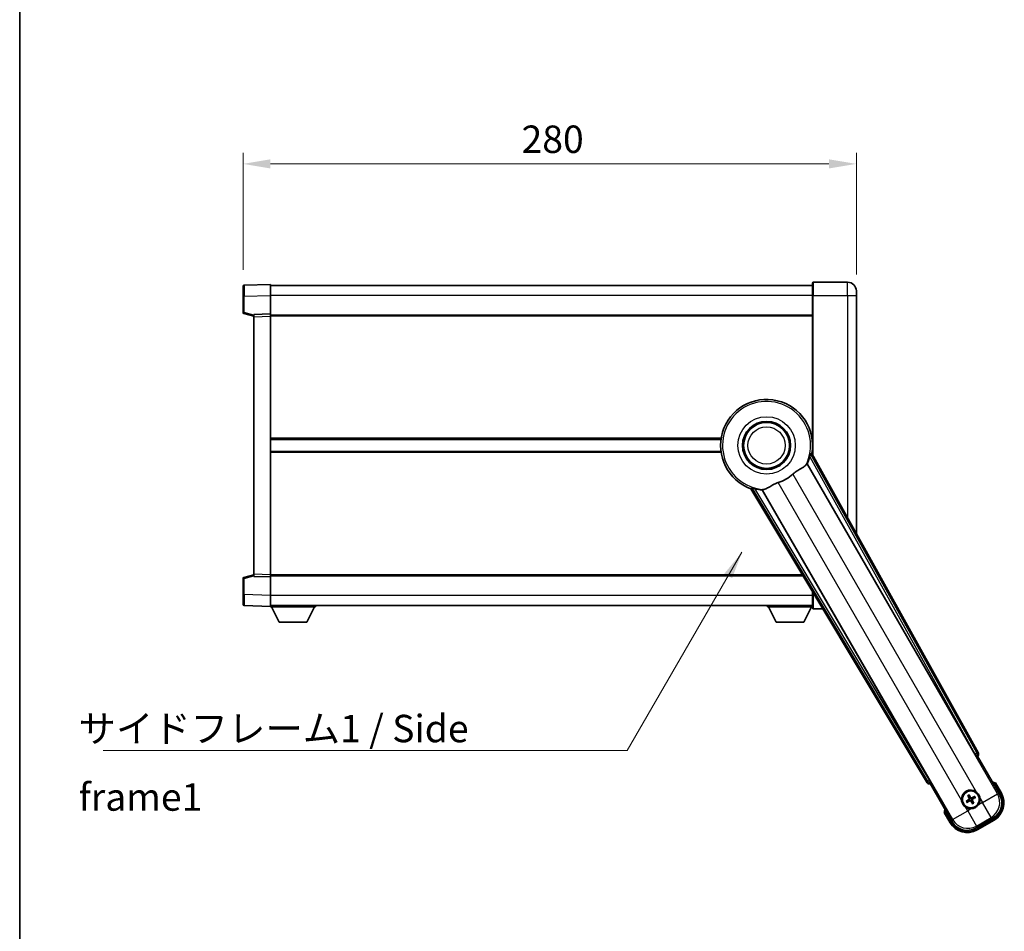
# Model space of a CAD drawing. Units: millimetres. Extents: x 0 to 10822, y 0 to 1686.
# Drawn here: x 2356 to 2805, y 481 to 897 of the extents above; entities that cross this region are included whole.
import ezdxf

# ---------------------------------------------------------------- set-up
doc = ezdxf.new("R2010")
doc.units = ezdxf.units.MM
for name, color, linetype, lineweight in [('Border (ISO)', 7, 'Continuous', 35), ('Dimension (ISO)', 7, 'Continuous', 18), ('Dimension (ISO) @ 1', 7, 'Continuous', 18), ('Symbol (ISO)', 7, 'Continuous', 18), ('Symbol (ISO) @ 1', 7, 'Continuous', 18), ('Visible (ISO)', 7, 'Continuous', 35), ('Visible Narrow (ISO)', 7, 'Continuous', 25)]:
    doc.layers.add(name, color=color, linetype=linetype, lineweight=lineweight)
doc.styles.add('Note Text (TK)', font='MS PGothic.ttf')
doc.dimstyles.new('Default - Method 1b (TK)', dxfattribs={"dimscale": 6, "dimtxt": 2.5, "dimasz": 2.5, "dimexe": 1, "dimexo": 1.5, "dimgap": 1, "dimtad": 1, "dimtoh": 1, "dimrnd": 1e-08, "dimdsep": 46, "dimtxsty": 'Note Text (TK)', "dimcen": 0.09, "dimdle": 5, "dimclrd": 100, "dimclre": 100, "dimclrt": 7, "dimadec": 1, "dimazin": 1, "dimtfac": 1, "dimtmove": 0, "dimatfit": 3, "dimfxl": 1, "dimtolj": 1, "dimlwd": -1, "dimlwe": -1, "dimarcsym": 0})
doc.dimstyles.new('Default - Method 1b (TK)$7', dxfattribs={"dimscale": 6, "dimtxt": 2.5, "dimasz": 2.5, "dimexe": 1, "dimexo": 1.5, "dimgap": 1, "dimtad": 1, "dimtoh": 1, "dimrnd": 1e-08, "dimdsep": 46, "dimtxsty": 'Note Text (TK)', "dimcen": 0.09, "dimdle": 5, "dimclrd": 100, "dimclre": 100, "dimclrt": 7, "dimadec": 1, "dimazin": 1, "dimtfac": 1, "dimtmove": 0, "dimatfit": 3, "dimfxl": 1, "dimtolj": 1, "dimlwd": -1, "dimlwe": -1, "dimarcsym": 0})

# ---------------------------------------------------------------- blocks, each defined once
blk = doc.blocks.new('図面枠 tk図枠')
at = {"layer": 'Border (ISO)'}
blk.add_line((14.5, 289), (14.5, 8), dxfattribs=at)
blk = doc.blocks.new('*D117')
at = {"layer": 'Defpoints', "color": 0}
for p in [(2737.93, 831.26), (2457.93, 775.34), (2737.93, 773.26)]:
    blk.add_point(p, dxfattribs=at)
at = {"layer": 'Dimension (ISO)', "color": 100}
for p, q in [((2457.93, 782.84), (2457.93, 836.26)), ((2737.93, 780.76), (2737.93, 836.26)), ((2470.43, 831.26), (2725.43, 831.26))]:
    blk.add_line(p, q, dxfattribs=at)
for points in [[(2470.43, 833.34), (2470.43, 829.18), (2457.93, 831.26)], [(2725.43, 833.34), (2725.43, 829.18), (2737.93, 831.26)]]:
    blk.add_solid(points, dxfattribs=at)
at = {"layer": 'Dimension (ISO)', "color": 7, "insert": (2585.07, 842.51), "char_height": 12.5, "attachment_point": 4, "style": 'Note Text (TK)'}
blk.add_mtext('\\A1;280', dxfattribs=at)

msp = doc.modelspace()

# ---------------------------------------------------------------- linework, layer by layer
at = {"layer": 'Visible (ISO)'}
for p, q in [((2457.9287, 770.8434), (2457.9287, 775.3406)), ((2470.4287, 776.26), (2458.4112, 775.8403)), ((2470.4287, 776.26), (2470.4287, 771.263)), ((2717.9287, 775.76), (2470.4287, 775.76)), ((2717.9287, 771.26), (2717.9287, 777.01)), ((2733.9287, 777.26), (2718.1787, 777.26)), ((2737.9287, 773.26), (2737.9287, 771.26)), ((2457.9287, 770.8434), (2457.9287, 763.429)), ((2470.4287, 771.263), (2470.4287, 762.76)), ((2717.9287, 771.26), (2717.9287, 698.4285)), ((2737.9287, 662.4641), (2737.9287, 771.26)), ((2458.3046, 762.9447), (2462.9287, 761.76)), ((2470.4287, 762.76), (2462.9287, 762.4981)), ((2462.9287, 761.4987), (2462.9287, 762.4981)), ((2462.9287, 761.4987), (2462.9287, 644.0213)), ((2470.4287, 762.76), (2470.4287, 761.7606)), ((2717.9287, 762.26), (2470.4287, 762.26)), ((2470.4287, 761.7606), (2470.4287, 643.7594)), ((2676.1095, 705.51), (2470.4287, 705.51)), ((2717.9287, 705.51), (2717.7478, 705.51)), ((2676.1095, 700.01), (2470.4287, 700.01)), ((2793.6436, 562.2764), (2717.5946, 699.0292)), ((2717.9287, 700.01), (2717.7478, 700.01)), ((2715.5052, 694.3596), (2791.9592, 561.9374)), ((2689.8266, 682.9974), (2770.2336, 548.7606)), ((2771.3694, 550.0498), (2694.9153, 682.472)), ((2462.9287, 643.76), (2458.3046, 642.5753)), ((2462.9287, 643.0219), (2462.9287, 644.0213)), ((2462.9287, 643.0219), (2470.4287, 642.76)), ((2470.4287, 643.7594), (2470.4287, 642.76)), ((2713.6291, 643.26), (2470.4287, 643.26)), ((2457.9287, 642.0909), (2457.9287, 634.6766)), ((2470.4287, 642.76), (2470.4287, 634.2569)), ((2457.9287, 630.1793), (2457.9287, 634.6766)), ((2470.4287, 634.2569), (2470.4287, 629.26)), ((2717.9287, 636.0819), (2717.9287, 634.26)), ((2717.9287, 628.51), (2717.9287, 634.26)), ((2458.4112, 629.6796), (2470.4287, 629.26)), ((2717.9287, 629.76), (2470.4287, 629.76)), ((2491.0287, 629.76), (2491.0287, 629.06)), ((2697.3287, 629.76), (2697.3287, 629.06)), ((2470.4287, 629.26), (2470.4287, 629.06)), ((2470.4287, 629.06), (2491.0287, 629.06)), ((2474.4787, 622.16), (2470.9287, 629.06)), ((2486.9787, 622.16), (2490.5287, 629.06)), ((2697.3287, 629.06), (2717.9287, 629.06)), ((2701.3787, 622.16), (2697.8287, 629.06)), ((2713.8787, 622.16), (2717.4287, 629.06)), ((2718.1787, 628.26), (2722.614, 628.26)), ((2474.4787, 622.16), (2486.9787, 622.16)), ((2701.3787, 622.16), (2713.8787, 622.16)), ((2792.5265, 561.1146), (2793.254, 560.9196)), ((2793.254, 560.9196), (2793.2711, 560.9295)), ((2793.254, 560.9196), (2803.2692, 543.5728)), ((2771.5863, 548.4098), (2771.6034, 548.4196)), ((2771.6034, 548.4196), (2771.7983, 549.1471)), ((2781.6186, 531.0728), (2771.6034, 548.4196)), ((2804.12, 544.0991), (2801.4476, 548.7279)), ((2788.7807, 540.6986), (2788.2543, 540.4852)), ((2788.5574, 539.9602), (2789.0054, 540.3094)), ((2788.8926, 542.8675), (2789.2418, 542.4195)), ((2789.631, 542.6442), (2789.4177, 543.1706)), ((2790.7263, 539.8482), (2790.9397, 539.3218)), ((2791.4648, 539.625), (2791.1156, 540.073)), ((2791.7999, 542.5323), (2791.352, 542.1831)), ((2791.5767, 541.7939), (2792.1031, 542.0072)), ((2778.0649, 535.2279), (2780.7373, 530.5991)), ((2800.3522, 532.6861), (2792.5052, 528.1557)), ((2793.0316, 527.3049), (2800.8258, 531.8049))]:
    msp.add_line(p, q, dxfattribs=at)
for centre, radius in [((2696.9287, 702.76), 11), ((2696.9287, 702.76), 10.5), ((2696.9287, 702.76), 10.5), ((2790.1787, 541.2462), 4), ((2790.1787, 541.2462), 3.8385)]:
    msp.add_circle(centre, radius, dxfattribs=at)
for centre, radius, start, end in [((2458.4287, 775.3406), 0.5, 92, 180), ((2718.1787, 777.01), 0.25, 90, 180), ((2733.9287, 773.26), 4, 0, 90), ((2458.4287, 763.429), 0.5, 180, 255.63), ((2696.9287, 702.76), 21, 349.766832, 250.233168), ((2696.9287, 702.76), 20.3876, 335.66743, 345.295726), ((2696.9287, 702.76), 17.7503, 287.449905, 312.550095), ((2696.9287, 702.76), 20.3876, 254.704274, 264.33257), ((2458.4287, 642.0909), 0.5, 104.37, 180), ((2458.4287, 630.1793), 0.5, 180, 268), ((2718.1787, 628.51), 0.25, 180, 270), ((2794.9387, 533.0017), 17.02, 67.515889, 72.740919), ((2790.1787, 541.2462), 4.25, 54.8332, 185.1668), ((2796.3258, 539.5991), 9, 300, 30), ((2790.1787, 541.2462), 1.5014, 201.392281, 218.607719), ((2790.1787, 541.2462), 1.5014, 111.392281, 128.607719), ((2790.1787, 541.2462), 1.5014, 291.392281, 308.607719), ((2790.1787, 541.2462), 1.5014, 21.392281, 38.607719), ((2790.1787, 541.2462), 4.25, 324.8332, 5.1668), ((2794.9387, 533.0017), 17.02, 167.259081, 172.484111), ((2790.1787, 541.2462), 4.25, 234.8332, 275.1668), ((2788.5316, 535.0991), 9, 210, 300)]:
    msp.add_arc(centre, radius, start, end, dxfattribs=at)
for centre, major_axis, ratio, start_param, end_param in [((2792.035, 561.9811), (-0.5, 0.866), 0.08748866, 1.57079633, 3.05432619), ((2792.7626, 561.7951), (0.971, -0.2686), 0.99255093, 5.50956512, 7.0568055), ((2771.0909, 549.2829), (-0.2529, -0.9752), 0.99255093, 5.50956512, 7.0568055), ((2771.2936, 550.006), (0.5, -0.866), 0.08748866, 0.08726646, 1.57079633), ((2790.2568, 541.1221), (-5.5008, -3.4598), 0.08715574, 4.81818699, 5.05805658), ((2790.1102, 541.376), (5.7466, 3.0339), 0.08715574, 4.36672138, 4.60659097), ((2790.3084, 541.3147), (3.0339, -5.7466), 0.08715574, 4.36672138, 4.60659097), ((2790.0545, 541.1681), (-3.4598, 5.5008), 0.08715574, 4.81818699, 5.05805658), ((2790.3029, 541.3243), (3.4598, -5.5008), 0.08715574, 4.81818699, 5.05805658), ((2790.2472, 541.1165), (-5.7466, -3.0339), 0.08715574, 4.36672138, 4.60659097), ((2790.0489, 541.1777), (-3.0339, 5.7466), 0.08715574, 4.36672138, 4.60659097), ((2790.1006, 541.3704), (5.5008, 3.4598), 0.08715574, 4.81818699, 5.05805658), ((2796.284, 539.6103), (7.7863, -2.0863), 0.99243251, 5.50158524, 7.06478537), ((2788.5428, 535.1409), (-2.0863, -7.7863), 0.99243251, 5.50158524, 7.06478537)]:
    msp.add_ellipse(centre, major_axis=major_axis, ratio=ratio, start_param=start_param, end_param=end_param, dxfattribs=at)
for points, knots in [([(2716.6485, 697.585), (2716.6898, 697.7423), (2716.7331, 697.9085), (2716.8239, 698.258), (2716.8708, 698.4387), (2716.9381, 698.6828), (2716.965, 698.7757), (2716.9985, 698.8724), (2717.0085, 698.8978), (2717.0247, 698.9291), (2717.031, 698.937), (2717.0361, 698.9378)], [0.192845303, 0.192845303, 0.192845303, 0.192845303, 0.240507365, 0.240507365, 0.297130074, 0.297130074, 0.334079186, 0.334079186, 0.352553742, 0.352553742, 0.369009283, 0.369009283, 0.369009283, 0.369009283]), ([(2708.9321, 689.6836), (2709.1146, 689.8511), (2709.3008, 690.0122), (2709.7857, 690.4071), (2710.0861, 690.629), (2710.9851, 691.2435), (2711.5821, 691.588), (2712.9144, 692.3395), (2713.6234, 692.7259), (2714.497, 693.3569), (2714.753, 693.589), (2714.9254, 693.823)], [-5.27158626, -5.27158626, -5.27158626, -5.27158626, -5.18721863, -5.18721863, -5.05628435, -5.05628435, -4.79921142, -4.79921142, -4.44219969, -4.44219969, -4.22248819, -4.22248819, -4.22248819, -4.22248819]), ([(2714.9254, 693.823), (2714.9265, 693.8245), (2714.9276, 693.8259), (2715.1792, 694.167), (2715.349, 694.352), (2715.4367, 694.3563)], [2.102258604, 2.102258604, 2.102258604, 2.102258604, 2.10340374, 2.10340374, 2.370180755, 2.370180755, 2.370180755, 2.370180755]), ([(2690.185, 683.4354), (2690.1883, 683.4393), (2690.1983, 683.4409), (2690.2335, 683.4392), (2690.2605, 683.4352), (2690.361, 683.4159), (2690.4549, 683.3927), (2690.6999, 683.3289), (2690.8799, 683.2792), (2691.228, 683.1831), (2691.3935, 683.1375), (2691.5504, 683.0946)], [0.3759847, 0.3759847, 0.3759847, 0.3759847, 0.392440242, 0.392440242, 0.410914798, 0.410914798, 0.44786391, 0.44786391, 0.504486619, 0.504486619, 0.552148681, 0.552148681, 0.552148681, 0.552148681]), ([(2695.6699, 682.7058), (2695.9283, 682.7347), (2696.2187, 682.8223), (2697.0713, 683.1837), (2697.6731, 683.5335), (2698.9615, 684.2981), (2699.6225, 684.6949), (2700.6972, 685.2278), (2701.0565, 685.3898), (2701.699, 685.6422), (2701.9727, 685.7389), (2702.2515, 685.8265)], [-8.358650844, -8.358650844, -8.358650844, -8.358650844, -8.190003506, -8.190003506, -7.917688575, -7.917688575, -7.676295197, -7.676295197, -7.560988477, -7.560988477, -7.477759094, -7.477759094, -7.477759094, -7.477759094]), ([(2694.9525, 682.5297), (2695.0001, 682.6035), (2695.2452, 682.6581), (2695.6663, 682.7054), (2695.6681, 682.7056), (2695.6699, 682.7058)], [2.57632281, 2.57632281, 2.57632281, 2.57632281, 2.843099825, 2.843099825, 2.844244962, 2.844244962, 2.844244962, 2.844244962]), ([(2801.1002, 548.3296), (2801.1009, 548.3305), (2801.1016, 548.3313), (2801.1274, 548.361), (2801.1524, 548.3898), (2801.2013, 548.446), (2801.2252, 548.4734), (2801.2883, 548.5459), (2801.3251, 548.588), (2801.3851, 548.6566), (2801.4084, 548.6831), (2801.4396, 548.7188), (2801.4476, 548.7279), (2801.4476, 548.7279)], [-0.0003347789, -0.0003347789, -0.0003347789, -0.0003347789, 0, 0, 0.011463002, 0.011463002, 0.0228675214, 0.0228675214, 0.0430502261, 0.0430502261, 0.0621538264, 0.0621538264, 0.0807455701, 0.0807455701, 0.0807455701, 0.0807455701]), ([(2792.6265, 544.7205), (2792.7035, 544.6663), (2792.7788, 544.6093), (2793.2642, 544.2166), (2793.6107, 543.8018), (2794.1079, 542.9407), (2794.2938, 542.4332), (2794.3913, 541.8165), (2794.4029, 541.7228), (2794.4114, 541.629)], [4.535339596, 4.535339596, 4.535339596, 4.535339596, 4.561894963, 4.561894963, 4.711051305, 4.711051305, 4.860207647, 4.860207647, 4.886763014, 4.886763014, 4.886763014, 4.886763014]), ([(2787.7309, 537.7719), (2787.6538, 537.8262), (2787.5785, 537.8831), (2787.0931, 538.2759), (2786.7467, 538.6907), (2786.2495, 539.5518), (2786.0635, 540.0592), (2785.9661, 540.676), (2785.9544, 540.7697), (2785.9459, 540.8635)], [4.535339596, 4.535339596, 4.535339596, 4.535339596, 4.561894963, 4.561894963, 4.711051305, 4.711051305, 4.860207647, 4.860207647, 4.886763014, 4.886763014, 4.886763014, 4.886763014]), ([(2788.1093, 540.4009), (2788.1214, 540.409), (2788.136, 540.4185), (2788.1629, 540.4354), (2788.1799, 540.4457), (2788.2067, 540.4612), (2788.2212, 540.4692), (2788.2401, 540.4789), (2788.2484, 540.4829), (2788.2543, 540.4852)], [0.0156348301, 0.0156348301, 0.0156348301, 0.0156348301, 0.0201257115, 0.0201257115, 0.0251836529, 0.0251836529, 0.0301711471, 0.0301711471, 0.0341958184, 0.0341958184, 0.0341958184, 0.0341958184]), ([(2788.5574, 539.9602), (2788.5525, 539.9563), (2788.5449, 539.951), (2788.5271, 539.9395), (2788.5128, 539.9309), (2788.486, 539.9155), (2788.4686, 539.9059), (2788.4405, 539.8911), (2788.425, 539.8832), (2788.4119, 539.8768)], [0.0459372434, 0.0459372434, 0.0459372434, 0.0459372434, 0.0499619147, 0.0499619147, 0.0549494088, 0.0549494088, 0.0600073503, 0.0600073503, 0.0644982316, 0.0644982316, 0.0644982316, 0.0644982316]), ([(2788.8926, 542.8675), (2788.8887, 542.8725), (2788.8835, 542.88), (2788.872, 542.8979), (2788.8634, 542.9121), (2788.8479, 542.9389), (2788.8384, 542.9563), (2788.8235, 542.9844), (2788.8156, 542.9999), (2788.8092, 543.013)], [0.0459372434, 0.0459372434, 0.0459372434, 0.0459372434, 0.0499619147, 0.0499619147, 0.0549494088, 0.0549494088, 0.0600073503, 0.0600073503, 0.0644982316, 0.0644982316, 0.0644982316, 0.0644982316]), ([(2789.3333, 543.3156), (2789.3415, 543.3035), (2789.3509, 543.2889), (2789.3679, 543.262), (2789.3782, 543.245), (2789.3937, 543.2182), (2789.4017, 543.2037), (2789.4114, 543.1848), (2789.4153, 543.1765), (2789.4177, 543.1706)], [0.0156348301, 0.0156348301, 0.0156348301, 0.0156348301, 0.0201257115, 0.0201257115, 0.0251836529, 0.0251836529, 0.0301711471, 0.0301711471, 0.0341958184, 0.0341958184, 0.0341958184, 0.0341958184]), ([(2789.49, 541.6586), (2789.5085, 541.6227), (2789.5213, 541.5807), (2789.5289, 541.4949), (2789.5239, 541.4511), (2789.4999, 541.3735), (2789.4795, 541.3344), (2789.4302, 541.2744), (2789.4039, 541.2513), (2789.376, 541.2334)], [0, 0, 0, 0, 0.0121827904, 0.0121827904, 0.0243655807, 0.0243655807, 0.0365656453, 0.0365656453, 0.0463302673, 0.0463302673, 0.0463302673, 0.0463302673]), ([(2789.6418, 541.7388), (2789.6648, 541.6997), (2789.6822, 541.6569), (2789.7021, 541.5797), (2789.708, 541.5393), (2789.7083, 541.4569), (2789.7026, 541.4148), (2789.6821, 541.3383), (2789.666, 541.299), (2789.6245, 541.2277), (2789.5993, 541.1957), (2789.5433, 541.1388), (2789.5069, 541.1105), (2789.4675, 541.0881)], [0.2183706741, 0.2183706741, 0.2183706741, 0.2183706741, 0.2324387752, 0.2324387752, 0.2443116158, 0.2443116158, 0.2561844563, 0.2561844563, 0.2680572968, 0.2680572968, 0.2799301374, 0.2799301374, 0.2939982384, 0.2939982384, 0.2939982384, 0.2939982384]), ([(2789.6861, 540.7094), (2789.7252, 540.7323), (2789.768, 540.7497), (2789.8452, 540.7697), (2789.8856, 540.7755), (2789.968, 540.7758), (2790.0102, 540.7702), (2790.0866, 540.7497), (2790.1259, 540.7335), (2790.1972, 540.6921), (2790.2292, 540.6668), (2790.2861, 540.6109), (2790.3144, 540.5744), (2790.3368, 540.535)], [0.2183706741, 0.2183706741, 0.2183706741, 0.2183706741, 0.2324387752, 0.2324387752, 0.2443116158, 0.2443116158, 0.2561844563, 0.2561844563, 0.2680572968, 0.2680572968, 0.2799301374, 0.2799301374, 0.2939982384, 0.2939982384, 0.2939982384, 0.2939982384]), ([(2789.7663, 540.5575), (2789.8022, 540.5761), (2789.8442, 540.5888), (2789.93, 540.5965), (2789.9738, 540.5914), (2790.0515, 540.5675), (2790.0905, 540.547), (2790.1505, 540.4978), (2790.1736, 540.4715), (2790.1915, 540.4436)], [0, 0, 0, 0, 0.0121827904, 0.0121827904, 0.0243655807, 0.0243655807, 0.0365656453, 0.0365656453, 0.0463302673, 0.0463302673, 0.0463302673, 0.0463302673]), ([(2790.6712, 541.7831), (2790.6322, 541.7602), (2790.5894, 541.7427), (2790.5121, 541.7228), (2790.4718, 541.7169), (2790.3894, 541.7166), (2790.3472, 541.7223), (2790.2708, 541.7428), (2790.2314, 541.759), (2790.1602, 541.8004), (2790.1282, 541.8256), (2790.0713, 541.8816), (2790.0429, 541.918), (2790.0205, 541.9574)], [0.2183706741, 0.2183706741, 0.2183706741, 0.2183706741, 0.2324387752, 0.2324387752, 0.2443116158, 0.2443116158, 0.2561844563, 0.2561844563, 0.2680572968, 0.2680572968, 0.2799301374, 0.2799301374, 0.2939982384, 0.2939982384, 0.2939982384, 0.2939982384]), ([(2790.5911, 541.9349), (2790.5552, 541.9164), (2790.5131, 541.9036), (2790.4273, 541.896), (2790.3836, 541.901), (2790.3059, 541.925), (2790.2668, 541.9455), (2790.2069, 541.9947), (2790.1838, 542.021), (2790.1659, 542.0489)], [0, 0, 0, 0, 0.0121827904, 0.0121827904, 0.0243655807, 0.0243655807, 0.0365656453, 0.0365656453, 0.0463302673, 0.0463302673, 0.0463302673, 0.0463302673]), ([(2790.7155, 540.7537), (2790.6926, 540.7928), (2790.6752, 540.8355), (2790.6552, 540.9128), (2790.6494, 540.9531), (2790.6491, 541.0355), (2790.6547, 541.0777), (2790.6752, 541.1542), (2790.6914, 541.1935), (2790.7329, 541.2647), (2790.7581, 541.2967), (2790.814, 541.3537), (2790.8505, 541.382), (2790.8899, 541.4044)], [0.2183706741, 0.2183706741, 0.2183706741, 0.2183706741, 0.2324387752, 0.2324387752, 0.2443116158, 0.2443116158, 0.2561844563, 0.2561844563, 0.2680572968, 0.2680572968, 0.2799301374, 0.2799301374, 0.2939982384, 0.2939982384, 0.2939982384, 0.2939982384]), ([(2790.8674, 540.8338), (2790.8489, 540.8697), (2790.8361, 540.9118), (2790.8284, 540.9976), (2790.8335, 541.0413), (2790.8574, 541.119), (2790.8779, 541.1581), (2790.9272, 541.218), (2790.9534, 541.2411), (2790.9813, 541.259)], [0, 0, 0, 0, 0.0121827904, 0.0121827904, 0.0243655807, 0.0243655807, 0.0365656453, 0.0365656453, 0.0463302673, 0.0463302673, 0.0463302673, 0.0463302673]), ([(2791.4648, 539.625), (2791.4686, 539.62), (2791.4739, 539.6125), (2791.4854, 539.5946), (2791.494, 539.5804), (2791.5094, 539.5536), (2791.519, 539.5362), (2791.5339, 539.508), (2791.5417, 539.4925), (2791.5481, 539.4794)], [0.0459372434, 0.0459372434, 0.0459372434, 0.0459372434, 0.0499619147, 0.0499619147, 0.0549494088, 0.0549494088, 0.0600073503, 0.0600073503, 0.0644982316, 0.0644982316, 0.0644982316, 0.0644982316]), ([(2791.7999, 542.5323), (2791.8049, 542.5362), (2791.8125, 542.5414), (2791.8303, 542.5529), (2791.8445, 542.5615), (2791.8713, 542.577), (2791.8887, 542.5865), (2791.9169, 542.6014), (2791.9324, 542.6093), (2791.9455, 542.6157)], [0.0459372434, 0.0459372434, 0.0459372434, 0.0459372434, 0.0499619147, 0.0499619147, 0.0549494088, 0.0549494088, 0.0600073503, 0.0600073503, 0.0644982316, 0.0644982316, 0.0644982316, 0.0644982316]), ([(2792.2481, 542.0916), (2792.236, 542.0834), (2792.2214, 542.074), (2792.1945, 542.057), (2792.1775, 542.0468), (2792.1507, 542.0312), (2792.1361, 542.0232), (2792.1172, 542.0135), (2792.1089, 542.0096), (2792.1031, 542.0072)], [0.0156348301, 0.0156348301, 0.0156348301, 0.0156348301, 0.0201257115, 0.0201257115, 0.0251836529, 0.0251836529, 0.0301711471, 0.0301711471, 0.0341958184, 0.0341958184, 0.0341958184, 0.0341958184]), ([(2778.5835, 535.3296), (2778.5824, 535.3294), (2778.5813, 535.3292), (2778.5427, 535.3217), (2778.5053, 535.3145), (2778.4322, 535.3002), (2778.3965, 535.2933), (2778.3022, 535.2748), (2778.2473, 535.264), (2778.1579, 535.2464), (2778.1233, 535.2395), (2778.0768, 535.2303), (2778.0649, 535.2279), (2778.0649, 535.2279)], [-0.0809227639, -0.0809227639, -0.0809227639, -0.0809227639, -0.0805886357, -0.0805886357, -0.0691479127, -0.0691479127, -0.0577655589, -0.0577655589, -0.0376220805, -0.0376220805, -0.0185556094, -0.0185556094, 0, 0, 0, 0]), ([(2793.653, 538.7984), (2793.5987, 538.7214), (2793.5418, 538.6461), (2793.149, 538.1607), (2792.7343, 537.8142), (2791.8731, 537.317), (2791.3657, 537.1311), (2790.7489, 537.0336), (2790.6552, 537.022), (2790.5614, 537.0135)], [4.535339596, 4.535339596, 4.535339596, 4.535339596, 4.561894963, 4.561894963, 4.711051305, 4.711051305, 4.860207647, 4.860207647, 4.886763014, 4.886763014, 4.886763014, 4.886763014]), ([(2791.024, 539.1768), (2791.0159, 539.1889), (2791.0064, 539.2035), (2790.9895, 539.2305), (2790.9792, 539.2474), (2790.9637, 539.2742), (2790.9557, 539.2888), (2790.946, 539.3077), (2790.942, 539.316), (2790.9397, 539.3218)], [0.0156348301, 0.0156348301, 0.0156348301, 0.0156348301, 0.0201257115, 0.0201257115, 0.0251836529, 0.0251836529, 0.0301711471, 0.0301711471, 0.0341958184, 0.0341958184, 0.0341958184, 0.0341958184])]:
    msp.add_open_spline(points, degree=3, knots=knots, dxfattribs=at)
for points in [[(2717.5946, 699.0292), (2717.3137, 698.9826), (2717.0361, 698.9378)], [(2715.4367, 694.3563), (2715.4709, 694.3579), (2715.5052, 694.3596)], [(2690.185, 683.4354), (2690.0075, 683.2174), (2689.8266, 682.9974)], [(2694.9153, 682.472), (2694.9339, 682.5009), (2694.9525, 682.5297)]]:
    msp.add_open_spline(points, degree=2, dxfattribs=at)
for points, weights in [([(2789.4675, 541.0881), (2789.2443, 540.9612), (2788.7807, 540.6986)], [1.83096126169, 1.44871715606, 1]), ([(2789.0054, 540.3094), (2789.4646, 540.5796), (2789.6861, 540.7094)], [1, 1.44871715606, 1.83096126169]), ([(2789.2418, 542.4195), (2789.512, 541.9603), (2789.6418, 541.7388)], [1, 1.44871715606, 1.83096126169]), ([(2790.0205, 541.9574), (2789.8936, 542.1806), (2789.631, 542.6442)], [1.83096126169, 1.44871715606, 1]), ([(2790.3368, 540.535), (2790.4637, 540.3119), (2790.7263, 539.8482)], [1.83096126169, 1.44871715606, 1]), ([(2791.352, 542.1831), (2790.8927, 541.9129), (2790.6712, 541.7831)], [1, 1.44871715606, 1.83096126169]), ([(2791.1156, 540.073), (2790.8454, 540.5322), (2790.7155, 540.7537)], [1, 1.44871715606, 1.83096126169]), ([(2790.8899, 541.4044), (2791.1131, 541.5313), (2791.5767, 541.7939)], [1.83096126169, 1.44871715606, 1])]:
    msp.add_rational_spline(points, weights, degree=2, dxfattribs=at)
at = {"layer": 'Visible Narrow (ISO)'}
for p, q in [((2718.1787, 777.26), (2718.1787, 771.26)), ((2733.9287, 771.26), (2733.9287, 777.26)), ((2458.4112, 770.8434), (2457.9287, 770.8434)), ((2458.4112, 770.8434), (2470.4287, 771.263)), ((2458.4112, 763.429), (2458.4112, 770.8434)), ((2717.9287, 771.26), (2470.4287, 771.26)), ((2718.1787, 771.26), (2717.9287, 771.26)), ((2718.1787, 697.979), (2718.1787, 771.26)), ((2718.1787, 771.26), (2733.9287, 771.26)), ((2733.9287, 771.26), (2733.9287, 669.657)), ((2733.9287, 771.26), (2737.9287, 771.26)), ((2458.4112, 763.429), (2457.9287, 763.429)), ((2462.9287, 762.2716), (2458.4112, 763.429)), ((2462.9287, 761.4987), (2470.4287, 761.7606)), ((2717.9287, 761.76), (2470.4287, 761.76)), ((2676.1817, 706.01), (2470.4287, 706.01)), ((2717.9287, 706.01), (2717.6757, 706.01)), ((2676.1817, 699.51), (2470.4287, 699.51)), ((2716.6485, 697.585), (2792.0528, 561.9914)), ((2792.9235, 562.4755), (2717.0361, 698.9378)), ((2717.9287, 699.51), (2717.6757, 699.51)), ((2802.3493, 543.8192), (2715.4367, 694.3563)), ((2708.9321, 689.6836), (2792.6265, 544.7205)), ((2690.185, 683.4354), (2770.4212, 549.4838)), ((2785.9459, 540.8635), (2702.2515, 685.8265)), ((2771.2758, 549.9957), (2691.5504, 683.0946)), ((2694.9525, 682.5297), (2781.8651, 531.9927)), ((2458.4112, 642.0909), (2462.9287, 643.2483)), ((2470.4287, 643.7594), (2462.9287, 644.0213)), ((2713.3296, 643.76), (2470.4287, 643.76)), ((2457.9287, 642.0909), (2458.4112, 642.0909)), ((2458.4112, 634.6766), (2458.4112, 642.0909)), ((2458.4112, 634.6766), (2457.9287, 634.6766)), ((2470.4287, 634.2569), (2458.4112, 634.6766)), ((2717.9287, 634.26), (2470.4287, 634.26)), ((2718.1787, 634.26), (2717.9287, 634.26)), ((2718.1787, 634.26), (2718.1787, 635.6645)), ((2718.1787, 634.26), (2718.1787, 628.26)), ((2719.02, 634.26), (2718.1787, 634.26)), ((2792.0528, 561.9914), (2791.9592, 561.9374)), ((2792.0528, 561.9914), (2792.9235, 562.4755)), ((2792.5509, 561.1287), (2792.0528, 561.9914)), ((2793.6436, 562.2764), (2792.9235, 562.4755)), ((2792.5265, 561.1146), (2792.5509, 561.1287)), ((2792.5509, 561.1287), (2793.2711, 560.9295)), ((2770.4212, 549.4838), (2770.2336, 548.7606)), ((2770.4212, 549.4838), (2771.2758, 549.9957)), ((2771.3694, 550.0498), (2771.2758, 549.9957)), ((2771.2758, 549.9957), (2771.7739, 549.133)), ((2771.5863, 548.4098), (2771.7739, 549.133)), ((2771.7739, 549.133), (2771.7983, 549.1471)), ((2801.1002, 548.3296), (2803.687, 543.8491)), ((2803.687, 543.8491), (2804.12, 544.0991)), ((2789.376, 541.2334), (2789.4675, 541.0881)), ((2789.49, 541.6586), (2789.6418, 541.7388)), ((2789.7663, 540.5575), (2789.6861, 540.7094)), ((2790.1659, 542.0489), (2790.0205, 541.9574)), ((2790.1915, 540.4436), (2790.3368, 540.535)), ((2790.5911, 541.9349), (2790.6712, 541.7831)), ((2790.8674, 540.8338), (2790.7155, 540.7537)), ((2790.9813, 541.259), (2790.8899, 541.4044)), ((2795.4475, 539.8345), (2793.653, 538.7984)), ((2794.4114, 541.629), (2795.4475, 539.8345)), ((2795.4475, 539.8345), (2802.3493, 543.8192)), ((2799.4322, 532.9326), (2795.4475, 539.8345)), ((2803.2692, 543.5728), (2802.3493, 543.8192)), ((2781.1703, 530.8491), (2778.5835, 535.3296)), ((2781.8651, 531.9927), (2788.7669, 535.9774)), ((2788.7669, 535.9774), (2787.7309, 537.7719)), ((2790.5614, 537.0135), (2788.7669, 535.9774)), ((2788.7669, 535.9774), (2792.7517, 529.0756)), ((2781.1703, 530.8491), (2780.7373, 530.5991)), ((2781.8651, 531.9927), (2781.6186, 531.0728)), ((2792.7517, 529.0756), (2799.4322, 532.9326)), ((2800.5758, 532.2379), (2792.7816, 527.7379)), ((2799.4322, 532.9326), (2800.3522, 532.6861)), ((2800.5758, 532.2379), (2800.8258, 531.8049)), ((2792.5052, 528.1557), (2792.7517, 529.0756)), ((2792.7816, 527.7379), (2793.0316, 527.3049))]:
    msp.add_line(p, q, dxfattribs=at)
for radius in [13.1202, 8.5]:
    msp.add_circle((2696.9287, 702.76), radius, dxfattribs=at)
for centre, radius, start, end in [((2696.9287, 702.76), 20.0936, 333.591572, 266.408428), ((2794.9387, 533.0017), 16.52, 68.100936, 70.829494), ((2790.1787, 541.2462), 2.2354, 202.220575, 217.779425), ((2790.1787, 541.2462), 2.0694, 201.576216, 218.423784), ((2790.1787, 541.2462), 2.2354, 112.220575, 127.779425), ((2790.1787, 541.2462), 2.0694, 111.576216, 128.423784), ((2790.1787, 541.2462), 2.0694, 291.576216, 308.423784), ((2790.1787, 541.2462), 2.2354, 292.220575, 307.779425), ((2790.1787, 541.2462), 2.0694, 21.576216, 38.423784), ((2790.1787, 541.2462), 2.2354, 22.220575, 37.779425), ((2796.3258, 539.5991), 8.5, 300, 30), ((2794.9387, 533.0017), 16.52, 169.170506, 171.899064), ((2788.5316, 535.0991), 8.5, 210, 300)]:
    msp.add_arc(centre, radius, start, end, dxfattribs=at)
for centre, major_axis, ratio, start_param, end_param in [((2458.4287, 770.8379), (-0.0174, 5.0024), 0.00348438, 0.00010951, 1.56968786), ((2458.4287, 763.429), (-0.1241, -0.4844), 0.03380887, 4.72105054, 6.28318531), ((2458.4287, 642.0909), (-0.1241, 0.4844), 0.03380887, 0, 1.56213477), ((2458.4287, 634.6821), (0.0174, 5.0024), 0.00348438, 1.5719048, 3.14148316), ((2792.0528, 561.9914), (0.2666, 0.9638), 0.99255093, 3.93876879, 5.48600917), ((2771.2758, 549.9957), (0.968, -0.251), 0.99255093, 3.93876879, 5.48600917), ((2795.4475, 539.8345), (2.0706, 7.7274), 0.99243251, 3.93078892, 5.49398905), ((2788.7669, 535.9774), (7.7274, -2.0706), 0.99243251, 3.93078892, 5.49398905)]:
    msp.add_ellipse(centre, major_axis=major_axis, ratio=ratio, start_param=start_param, end_param=end_param, dxfattribs=at)

# ---------------------------------------------------------------- block references
at = {"xscale": 5, "yscale": 5, "zscale": 5}
msp.add_blockref('図面枠 tk図枠', (2283.4632, -39.93), dxfattribs=at)

# ---------------------------------------------------------------- texts
at = {"layer": 'Symbol (ISO)', "color": 7, "insert": (2382.869, 579.8204), "char_height": 12.5, "width": 237.865496, "attachment_point": 1, "line_spacing_factor": 1.5, "style": 'Note Text (TK)'}
msp.add_mtext('{\\fＭＳ Ｐゴシック|b0|i0;サイドフレーム1 / Side frame1}', dxfattribs=at)

# ---------------------------------------------------------------- dimensions: what is measured, and where the dimension line sits
at = {"layer": 'Dimension (ISO) @ 1', "color": 100}
dim = msp.add_linear_dim(base=(2737.9287, 831.26), p1=(2457.9287, 775.3406), p2=(2737.9287, 773.26), angle=180, dimstyle='Default - Method 1b (TK)', override={"dimscale": 1, "dimtxt": 12.5, "dimasz": 12.5, "dimexe": 5, "dimexo": 7.5, "dimgap": 5, "dimtoh": 0, "dimdec": 2, "dimcen": 0.45, "dimtol": 0, "dimlim": 0, "dimtp": 0, "dimtm": 0, "dimtdec": 2, "dimtix": 0, "dimtofl": 0, "dimtmove": 0, "dimatfit": 1}, dxfattribs=at)
dim.commit()
dim.dimension.update_dxf_attribs({"geometry": '*D117', "text_midpoint": (2597.9287, 831.26), "dimtype": 128})

# ---------------------------------------------------------------- leaders
at = {"layer": 'Symbol (ISO) @ 1', "color": 100, "annotation_type": 0, "has_hookline": 1, "hookline_direction": 1, "text_width": 226.6335}
msp.add_leader([(2685.7103, 654.0445), (2633.2345, 563.6189), (2620.7345, 563.6189)], dimstyle='Default - Method 1b (TK)$7', override={"dimscale": 1, "dimtxt": 12.5, "dimasz": 12.5, "dimgap": 0, "dimtad": 1}, dxfattribs=at)

doc.saveas('drawing.dxf')
